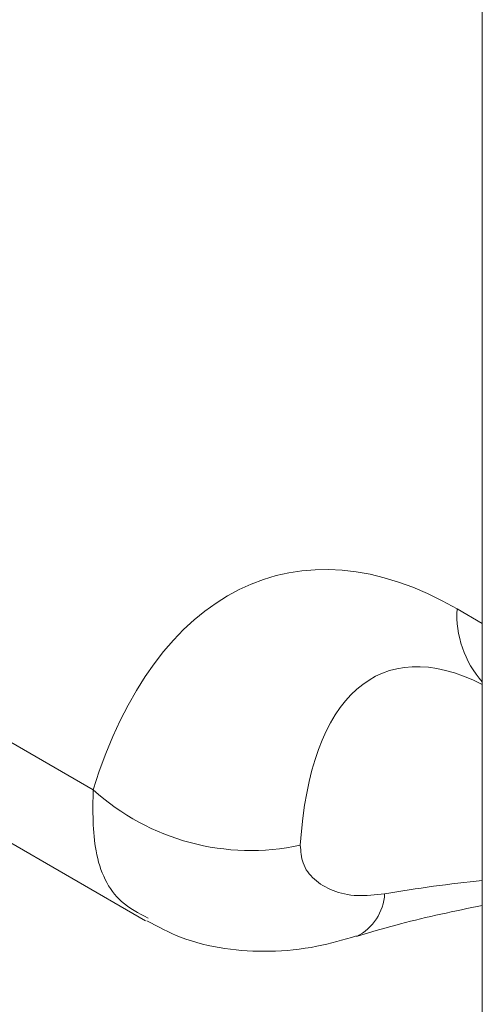
# Model space of a CAD drawing. Units: inches. Extents: x 0.3 to 10.6, y 0.4 to 8.2.
# Drawn here: x 1.9 to 2, y 7.1 to 7.3 of the extents above; entities that cross this region are included whole.
import ezdxf

# ---------------------------------------------------------------- set-up
doc = ezdxf.new("R2010")
doc.units = ezdxf.units.IN
doc.header["$MEASUREMENT"] = 0

msp = doc.modelspace()

# ---------------------------------------------------------------- linework, layer by layer
at = {"color": 7, "linetype": 'Continuous', "lineweight": 15}
for p, q in [((1.9871358848, 7.0404808219), (1.9871358848, 7.321166726)), ((1.7729661594, 7.247044152), (1.9361405672, 7.1528455714)), ((1.78227746, 7.2284555264), (1.9430126464, 7.1356650784)), ((1.9838213217, 7.1765323113), (1.9871358848, 7.1746188548))]:
    msp.add_line(p, q, dxfattribs=at)
for centre, radius, start, end in [((1.9970697132, 7.1757626672), 0.0132707282101324, 176.6752303162, 221.5349085893), ((1.9567510525, 7.1755385196), 0.0306555378172982, 227.7532338697, 282.3137786898), ((1.9677245814, 7.1395692632), 0.0066226406146192, 296.3373571717, 356.8727321797)]:
    msp.add_arc(centre, radius, start, end, dxfattribs=at)
for centre, major_axis, ratio, start_param, end_param in [((1.9838213217, 7.0917293968), (-0.02386788322125755, 0.08909287145815181), 0.5176380889, 5.805603609421691, 6.969131498943062), ((2.0003941369, 7.1012966794), (-0.02620698167800395, 0.06685725253961296), 0.395879251, 5.866668067971446, 6.986319180195748), ((1.9823538905, 7.1117144775), (0.07100127965757275, 0.01072521896902678), 0.3958220709, 1.443794351234507, 1.624021398563777)]:
    msp.add_ellipse(centre, major_axis=major_axis, ratio=ratio, start_param=start_param, end_param=end_param, dxfattribs=at)
for points, knots in [([(1.943339913680976, 7.136042638199592), (1.942106194009125, 7.136673381711781), (1.938743209370553, 7.13839271941124), (1.936012057057295, 7.144317335511212), (1.93609885168138, 7.15007723128097), (1.936140567200639, 7.152845571433979)], [0, 0, 0, 0, 0.2313206696875322, 0.6305547982195829, 1, 1, 1, 1]), ([(1.963288816299343, 7.145588233362595), (1.963347898493515, 7.144778640389465), (1.963475215377971, 7.14303403938978), (1.965028069092854, 7.14098136558575), (1.967443621057755, 7.13951671203268), (1.970541419638007, 7.13880025508718), (1.973109191719969, 7.1390760557899), (1.974337359755383, 7.139207971550496)], [0, 0, 0, 0, 0.1768946486579506, 0.3811922671388653, 0.5941844370540391, 0.8058979976515492, 1, 1, 1, 1]), ([(1.970648975971607, 7.133629803366064), (1.972553738159537, 7.134197133787228), (1.977844656355283, 7.135773025448327), (1.983510060200975, 7.136946090806996), (1.98713588478549, 7.137696845622107)], [0, 0, 0, 0, 0.360005979578644, 1, 1, 1, 1]), ([(1.943177172553126, 7.135686325026202), (1.944626529466192, 7.134910585393025), (1.947853069294276, 7.133183643740417), (1.953366789536976, 7.131901762694016), (1.959376535504146, 7.131529827422555), (1.965170101931123, 7.132107066310913), (1.968912570115231, 7.133195363647467), (1.970627649993701, 7.133694103188299)], [0, 0, 0, 0, 0.1727152024519466, 0.3844963753255045, 0.5919164584681527, 0.812985485410975, 1, 1, 1, 1])]:
    msp.add_open_spline(points, degree=3, knots=knots, dxfattribs=at)

doc.saveas('drawing.dxf')
